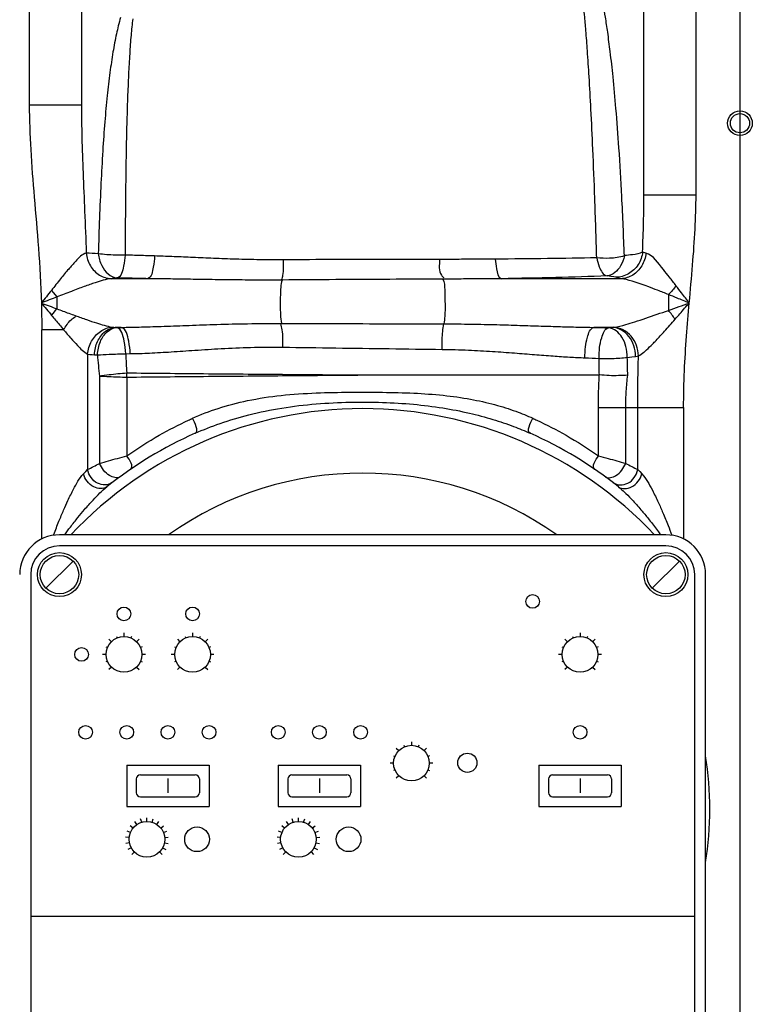
# Model space of a CAD drawing. Units: millimetres. Extents: x 32 to 3135, y 20711 to 23730.
# Drawn here: x 1533 to 1800, y 22883 to 23241 of the extents above; entities that cross this region are included whole.
import ezdxf

# ---------------------------------------------------------------- set-up
doc = ezdxf.new("R2010")
doc.units = ezdxf.units.MM
for name, color, linetype, lineweight in [('AM_5', 3, 'Continuous', 25), ('anbauteile dünn', 3, 'Continuous', 25), ('körperlinien dünn', 1, 'Continuous', 25)]:
    doc.layers.add(name, color=color, linetype=linetype, lineweight=lineweight)
doc.styles.get("Standard").update_dxf_attribs({"font": 'ARIAL.TTF'})
doc.dimstyles.new('AM_DIN$0', dxfattribs={"dimtxt": 50, "dimasz": 65, "dimexe": 25, "dimexo": 1, "dimgap": 15, "dimtad": 1, "dimdec": 0, "dimdsep": 46, "dimtxsty": 'STANDARD', "dimcen": 0, "dimclrd": 256, "dimclre": 256, "dimclrt": 2, "dimadec": 0, "dimazin": 2, "dimtp": 0.1, "dimtm": 0.1, "dimtfac": 0.71, "dimtdec": 0, "dimtmove": 0, "dimatfit": 3, "dimfxl": 1, "dimlwd": -1, "dimlwe": -1, "dimarcsym": 0})

# ---------------------------------------------------------------- blocks, each defined once
blk = doc.blocks.new('*D1583')
at = {"layer": 'AM_5'}
for p, q in [((1544.8, 23513.73), (230.12, 23513.73)), ((255.12, 23448.73), (255.12, 22313.16)), ((1272.8, 22248.16), (230.12, 22248.16))]:
    blk.add_line(p, q, dxfattribs=at)
for points in [[(244.29, 23448.73), (265.95, 23448.73), (255.12, 23513.73)], [(244.29, 22313.16), (265.95, 22313.16), (255.12, 22248.16)]]:
    blk.add_solid(points, dxfattribs=at)
at = {"layer": 'DEFPOINTS', "color": 0}
for p in [(1545.8, 23513.73), (255.12, 22248.16), (1273.8, 22248.16)]:
    blk.add_point(p, dxfattribs=at)
at = {"layer": 'AM_5', "color": 2, "insert": (214.57, 22928.36), "char_height": 50, "attachment_point": 5, "rotation": 90}
blk.add_mtext('1300', dxfattribs=at)

msp = doc.modelspace()

# ---------------------------------------------------------------- linework, layer by layer
at = {"layer": 'anbauteile dünn'}
for p, q in [((1768.8, 23053.66), (1547.8, 23053.66)), ((1768.8, 23049.66), (1547.8, 23049.66)), ((1542.85, 23034.21), (1552.75, 23044.11)), ((1763.85, 23034.21), (1773.75, 23044.11)), ((1537.3, 23039.16), (1537.3, 22868.16)), ((1779.3, 22868.16), (1779.3, 23039.16)), ((1783.3, 22868.16), (1783.3, 23039.16)), ((1565.78, 23015.58), (1566.7, 23014.66)), ((1568.57, 23016.65), (1568.81, 23016.07)), ((1571.3, 23017.87), (1571.3, 23016.56)), ((1574.03, 23016.65), (1573.79, 23016.07)), ((1576.82, 23015.58), (1575.9, 23014.66)), ((1590.78, 23015.58), (1591.7, 23014.66)), ((1593.57, 23016.65), (1593.81, 23016.07)), ((1596.3, 23017.87), (1596.3, 23016.56)), ((1599.03, 23016.65), (1598.79, 23016.07)), ((1601.82, 23015.58), (1600.9, 23014.66)), ((1732.01, 23015.58), (1732.93, 23014.66)), ((1734.8, 23016.65), (1735.04, 23016.07)), ((1737.53, 23017.87), (1737.53, 23016.56)), ((1740.26, 23016.65), (1740.02, 23016.07)), ((1743.05, 23015.58), (1742.12, 23014.66)), ((1564.71, 23012.79), (1565.3, 23012.55)), ((1577.89, 23012.79), (1577.31, 23012.55)), ((1589.71, 23012.79), (1590.3, 23012.55)), ((1602.89, 23012.79), (1602.31, 23012.55)), ((1730.94, 23012.79), (1731.52, 23012.55)), ((1744.12, 23012.79), (1743.53, 23012.55)), ((1564.8, 23010.06), (1563.49, 23010.06)), ((1579.11, 23010.06), (1577.8, 23010.06)), ((1589.8, 23010.06), (1588.49, 23010.06)), ((1604.11, 23010.06), (1602.8, 23010.06)), ((1731.03, 23010.06), (1729.72, 23010.06)), ((1745.34, 23010.06), (1744.03, 23010.06)), ((1565.3, 23007.58), (1564.71, 23007.34)), ((1566.7, 23005.47), (1565.78, 23004.54)), ((1575.9, 23005.47), (1576.82, 23004.54)), ((1577.31, 23007.58), (1577.89, 23007.34)), ((1590.3, 23007.58), (1589.71, 23007.34)), ((1591.7, 23005.47), (1590.78, 23004.54)), ((1600.9, 23005.47), (1601.82, 23004.54)), ((1602.31, 23007.58), (1602.89, 23007.34)), ((1731.52, 23007.58), (1730.94, 23007.34)), ((1732.93, 23005.47), (1732.01, 23004.54)), ((1742.12, 23005.47), (1743.05, 23004.54)), ((1743.53, 23007.58), (1744.12, 23007.34)), ((1670.56, 22975.94), (1671.48, 22975.01)), ((1673.35, 22977), (1673.59, 22976.42)), ((1676.08, 22978.22), (1676.08, 22976.92)), ((1678.81, 22977), (1678.56, 22976.42)), ((1681.6, 22975.94), (1680.67, 22975.01)), ((1669.49, 22973.14), (1670.07, 22972.9)), ((1682.66, 22973.14), (1682.08, 22972.9)), ((1572.3, 22969.66), (1572.3, 22954.66)), ((1572.3, 22969.66), (1602.3, 22969.66)), ((1602.3, 22969.66), (1602.3, 22954.66)), ((1627.53, 22969.66), (1657.53, 22969.66)), ((1627.53, 22969.66), (1627.53, 22954.66)), ((1657.53, 22969.66), (1657.53, 22954.66)), ((1669.58, 22970.42), (1668.27, 22970.42)), ((1683.88, 22970.42), (1682.58, 22970.42)), ((1722.53, 22969.66), (1752.53, 22969.66)), ((1722.53, 22969.66), (1722.53, 22954.66)), ((1752.53, 22969.66), (1752.53, 22954.66)), ((1577.3, 22966.16), (1597.3, 22966.16)), ((1632.53, 22966.16), (1652.53, 22966.16)), ((1670.07, 22967.93), (1669.49, 22967.69)), ((1671.48, 22965.82), (1670.56, 22964.9)), ((1680.67, 22965.82), (1681.6, 22964.9)), ((1682.08, 22967.93), (1682.66, 22967.69)), ((1727.53, 22966.16), (1747.53, 22966.16)), ((1575.8, 22964.66), (1575.8, 22959.66)), ((1587.3, 22964.8), (1587.3, 22959.57)), ((1598.8, 22964.66), (1598.8, 22959.66)), ((1631.03, 22964.66), (1631.03, 22959.66)), ((1642.53, 22964.8), (1642.53, 22959.57)), ((1654.03, 22964.66), (1654.03, 22959.66)), ((1726.03, 22964.66), (1726.03, 22959.66)), ((1737.53, 22964.8), (1737.53, 22959.57)), ((1749.03, 22964.66), (1749.03, 22959.66)), ((1577.3, 22958.16), (1597.3, 22958.16)), ((1632.53, 22958.16), (1652.53, 22958.16)), ((1727.53, 22958.16), (1747.53, 22958.16)), ((1572.3, 22954.66), (1602.3, 22954.66)), ((1627.53, 22954.66), (1657.53, 22954.66)), ((1722.53, 22954.66), (1752.53, 22954.66)), ((1574.63, 22946.78), (1573.59, 22947.63)), ((1576.05, 22948.06), (1575.3, 22949.18)), ((1577.77, 22948.88), (1577.38, 22950.17)), ((1579.66, 22949.16), (1579.66, 22950.51)), ((1581.55, 22948.88), (1581.94, 22950.17)), ((1583.28, 22948.06), (1584.03, 22949.18)), ((1584.69, 22946.78), (1585.73, 22947.63)), ((1629.86, 22946.78), (1628.82, 22947.63)), ((1631.27, 22948.06), (1630.52, 22949.18)), ((1633, 22948.88), (1632.61, 22950.17)), ((1634.89, 22949.16), (1634.89, 22950.51)), ((1636.78, 22948.88), (1637.17, 22950.17)), ((1638.51, 22948.06), (1639.26, 22949.18)), ((1639.92, 22946.78), (1640.96, 22947.63)), ((1573.65, 22945.14), (1572.41, 22945.65)), ((1585.67, 22945.14), (1586.92, 22945.65)), ((1628.88, 22945.14), (1627.63, 22945.65)), ((1640.9, 22945.14), (1642.15, 22945.65)), ((1573.19, 22943.28), (1571.85, 22943.41)), ((1573.29, 22941.38), (1571.97, 22941.11)), ((1586.03, 22941.38), (1587.35, 22941.11)), ((1586.13, 22943.28), (1587.47, 22943.41)), ((1628.42, 22943.28), (1627.08, 22943.41)), ((1628.52, 22941.38), (1627.2, 22941.11)), ((1641.26, 22941.38), (1642.58, 22941.11)), ((1641.36, 22943.28), (1642.7, 22943.41)), ((1573.94, 22939.58), (1572.75, 22938.94)), ((1575.08, 22938.05), (1574.13, 22937.09)), ((1584.24, 22938.05), (1585.19, 22937.09)), ((1585.38, 22939.58), (1586.57, 22938.94)), ((1629.17, 22939.58), (1627.98, 22938.94)), ((1630.31, 22938.05), (1629.36, 22937.09)), ((1639.47, 22938.05), (1640.42, 22937.09)), ((1640.61, 22939.58), (1641.8, 22938.94)), ((1537.3, 22914.66), (1779.3, 22914.66))]:
    msp.add_line(p, q, dxfattribs=at)
for centre, radius in [((1547.8, 23039.16), 8), ((1547.8, 23039.16), 7), ((1768.8, 23039.16), 8), ((1768.8, 23039.16), 7), ((1720.25, 23029.37), 2.5), ((1571.3, 23024.82), 2.5), ((1596.3, 23024.82), 2.5), ((1571.3, 23010.06), 6.5), ((1596.3, 23010.06), 6.5), ((1737.53, 23010.06), 6.5), ((1555.84, 23010.06), 2.5), ((1557.3, 22981.66), 2.5), ((1572.3, 22981.66), 2.5), ((1587.3, 22981.66), 2.5), ((1602.3, 22981.66), 2.5), ((1627.53, 22981.66), 2.5), ((1642.53, 22981.66), 2.5), ((1657.53, 22981.66), 2.5), ((1737.53, 22981.66), 2.5), ((1676.08, 22970.42), 6.5), ((1696.46, 22970.56), 3.5), ((1579.66, 22942.66), 6.5), ((1634.89, 22942.66), 6.5), ((1597.93, 22942.66), 4.5), ((1653.16, 22942.66), 4.5)]:
    msp.add_circle(centre, radius, dxfattribs=at)
for centre, radius, start, end in [((1547.8, 23039.16), 14.5, 90, 180), ((1768.8, 23039.16), 14.5, 0, 90), ((1547.8, 23039.16), 10.5, 90, 180), ((1768.8, 23039.16), 10.5, 0, 90), ((1577.3, 22964.66), 1.5, 90, 180), ((1597.3, 22964.66), 1.5, 0, 90), ((1632.53, 22964.66), 1.5, 90, 180), ((1652.53, 22964.66), 1.5, 0, 90), ((1727.53, 22964.66), 1.5, 90, 180), ((1747.53, 22964.66), 1.5, 0, 90), ((1577.3, 22959.66), 1.5, 180, 270), ((1597.3, 22959.66), 1.5, 270, 0), ((1632.53, 22959.66), 1.5, 180, 270), ((1652.53, 22959.66), 1.5, 270, 0), ((1727.53, 22959.66), 1.5, 180, 270), ((1747.53, 22959.66), 1.5, 270, 0)]:
    msp.add_arc(centre, radius, start, end, dxfattribs=at)
at = {"layer": 'körperlinien dünn'}
for p, q in [((1779.8, 23177.61), (1779.8, 23375.1)), ((1795.8, 23375.1), (1795.8, 22248.16)), ((1536.8, 23373.89), (1536.8, 23210.35)), ((1555.8, 23354.58), (1555.8, 23210.35)), ((1760.8, 23177.61), (1760.8, 23356.1)), ((1555.8, 23210.35), (1536.8, 23210.35)), ((1760.8, 23177.61), (1779.8, 23177.61)), ((1579.92, 23147.04), (1566.68, 23147.04)), ((1752.42, 23147.04), (1708.84, 23147.04)), ((1769.74, 23141.25), (1769.74, 23135.48)), ((1546.86, 23140.38), (1546.86, 23136.05)), ((1541.33, 23052.14), (1541.33, 23128.44)), ((1549.28, 23128.44), (1541.33, 23128.44)), ((1568.07, 23129.28), (1568.59, 23129.23)), ((1570.3, 23129.28), (1568.07, 23129.28)), ((1568.59, 23129.23), (1570.3, 23129.28)), ((1749.34, 23129.28), (1742.57, 23129.28)), ((1558.07, 23119.55), (1558.07, 23077.44)), ((1571.93, 23119.67), (1573.57, 23119.7)), ((1560.54, 23119.32), (1561.63, 23119.27)), ((1562.44, 23111.53), (1562.44, 23079.68)), ((1572.38, 23111.14), (1572.38, 23082.49)), ((1658.3, 23111.93), (1744.54, 23111.93)), ((1744.22, 23082.49), (1744.22, 23100.03)), ((1744.22, 23100.03), (1775.27, 23100.03)), ((1754.16, 23079.68), (1754.16, 23100.03)), ((1758.53, 23077.44), (1758.53, 23100.03)), ((1775.27, 23100.03), (1775.27, 23052.14))]:
    msp.add_line(p, q, dxfattribs=at)
for points in [[(1761.52, 23156.3), (1760.82, 23156.52), (1760.31, 23156.76)], [(1568.74, 23147.3), (1567.58, 23147.18), (1566.68, 23147.04)], [(1750.54, 23147.55), (1749.88, 23147.73), (1748.8, 23147.89), (1747.4, 23148.03)], [(1752.42, 23147.04), (1751.33, 23147.29), (1750.54, 23147.55)], [(1544.85, 23142.78), (1545.51, 23141.96), (1546.18, 23141.16), (1546.86, 23140.38)], [(1544.94, 23133.64), (1545.57, 23134.46), (1546.21, 23135.26), (1546.86, 23136.05)], [(1566.92, 23129.39), (1567.28, 23129.34), (1567.66, 23129.31), (1568.07, 23129.28)], [(1747.91, 23129.13), (1748.68, 23129.2), (1749.34, 23129.28)], [(1749.34, 23129.28), (1749.59, 23129.3), (1749.81, 23129.33)], [(1558.07, 23119.55), (1558.84, 23119.45), (1559.66, 23119.37), (1560.54, 23119.32)], [(1754.75, 23118.34), (1756.37, 23118.52), (1757.77, 23118.71)], [(1757.77, 23118.71), (1758.31, 23118.81), (1758.8, 23118.91)], [(1572.38, 23111.14), (1572.37, 23111.65), (1572.36, 23112.17), (1572.34, 23112.69)], [(1556.53, 23075.86), (1557.35, 23076.71), (1558.07, 23077.44)], [(1758.53, 23077.44), (1759.25, 23076.71), (1760.07, 23075.86)]]:
    msp.add_lwpolyline(points, dxfattribs=at)
for radius in [4.5, 3.5]:
    msp.add_circle((1795.8, 23203.71), radius, dxfattribs=at)
for radius, start, end in [(146, 43.2302, 136.7698), (150, 114.0189, 128.4316), (150, 51.5684, 65.9811), (122.5, 54.7187, 125.2813), (126.5, 351.168, 8.832)]:
    msp.add_arc((1658.3, 22953.66), radius, start, end, dxfattribs=at)
for points, knots in [([(1743.59, 23154.67), (1743.38, 23161.9), (1742.97, 23175.09), (1742.27, 23193.15), (1741.57, 23207.93), (1740.91, 23219.9), (1740.27, 23229.45), (1739.71, 23236.95), (1739.22, 23242.79), (1738.8, 23247.31), (1738.3, 23252.47), (1737.9, 23256.15), (1737.6, 23258.69)], [0, 0, 0, 0, 21.708696, 39.582325, 54.2276, 66.088318, 75.546132, 82.936768, 88.671827, 93.129954, 96.55558, 104.223478, 104.223478, 104.223478, 104.223478]), ([(1753.68, 23155.32), (1753.41, 23162.55), (1752.86, 23175.69), (1751.81, 23193.61), (1750.74, 23208.16), (1749.67, 23219.86), (1748.62, 23229.13), (1747.68, 23236.39), (1746.86, 23242.02), (1746.31, 23245.27), (1746.06, 23246.69)], [0, 0, 0, 0, 21.699116, 39.442938, 53.853118, 65.472727, 74.682805, 81.857609, 87.42363, 91.745812, 91.745812, 91.745812, 91.745812]), ([(1570.04, 23242.19), (1569.47, 23240.25), (1568.45, 23236.1), (1567.21, 23229.42), (1566.11, 23221.91), (1565.13, 23213.43), (1564.26, 23203.89), (1563.51, 23193.23), (1562.87, 23181.52), (1562.35, 23169.02), (1562.07, 23160.46), (1561.95, 23156.13)], [0, 0, 0, 0, 6.073505, 12.812953, 20.366141, 28.853673, 38.408693, 49.098046, 60.902832, 73.610215, 86.605929, 86.605929, 86.605929, 86.605929]), ([(1574.48, 23241.79), (1574.25, 23239.79), (1573.83, 23235.54), (1573.35, 23228.77), (1572.93, 23221.17), (1572.58, 23212.63), (1572.29, 23203.07), (1572.06, 23192.43), (1571.89, 23180.78), (1571.78, 23168.4), (1571.74, 23159.93), (1571.73, 23155.65)], [0, 0, 0, 0, 6.043116, 12.796494, 20.373122, 28.878643, 38.430816, 49.078035, 60.797738, 73.381825, 86.212889, 86.212889, 86.212889, 86.212889]), ([(1536.8, 23210.35), (1536.8, 23204.93), (1537.22, 23193.71), (1538.6, 23176.35), (1540.24, 23157.73), (1540.99, 23144.85), (1541.19, 23138.16)], [0, 0, 0, 0, 16.272152, 33.64777, 52.250437, 72.335904, 72.335904, 72.335904, 72.335904]), ([(1555.8, 23210.35), (1555.8, 23206.4), (1555.93, 23198.16), (1556.39, 23185.24), (1557, 23171.19), (1557.39, 23161.45), (1557.56, 23156.37)], [0, 0, 0, 0, 11.841682, 24.74523, 38.776192, 54.014103, 54.014103, 54.014103, 54.014103]), ([(1760.31, 23156.76), (1760.45, 23160.37), (1760.69, 23167.32), (1760.8, 23174.27), (1760.8, 23177.6)], [0, 0, 0, 0, 10.84466, 20.84988, 20.84988, 20.84988, 20.84988]), ([(1777.33, 23138.16), (1777.74, 23142.77), (1778.57, 23151.75), (1779.53, 23164.89), (1779.8, 23173.44), (1779.8, 23177.61)], [0, 0, 0, 0, 13.889513, 27.046752, 39.53715, 39.53715, 39.53715, 39.53715]), ([(1557.56, 23156.37), (1556.01, 23155.95), (1553.93, 23153.6), (1550.96, 23150.4), (1548.04, 23146.78), (1545.96, 23144.18), (1544.85, 23142.78)], [0, 0, 0, 0, 4.828422, 8.681095, 13.332062, 18.697624, 18.697624, 18.697624, 18.697624]), ([(1557.56, 23156.37), (1557.71, 23154.76), (1558.73, 23151.6), (1562.09, 23148.08), (1565.18, 23147.1), (1566.68, 23147.04)], [0, 0, 0, 0, 4.857435, 9.577412, 14.091081, 14.091081, 14.091081, 14.091081]), ([(1571.73, 23155.65), (1570.53, 23155.61), (1567.26, 23155.59), (1563.99, 23155.8), (1561.95, 23156.13)], [0, 0, 0, 0, 3.609484, 9.797581, 9.797581, 9.797581, 9.797581]), ([(1561.95, 23156.13), (1562.17, 23154.64), (1563.05, 23150.92), (1566.37, 23147.49), (1568.74, 23147.3)], [0, 0, 0, 0, 4.51161, 11.637051, 11.637051, 11.637051, 11.637051]), ([(1571.73, 23155.65), (1571.6, 23154.29), (1571.18, 23151.61), (1570.33, 23147.68), (1568.74, 23147.3)], [0, 0, 0, 0, 4.110218, 9.0212, 9.0212, 9.0212, 9.0212]), ([(1582.48, 23155.31), (1580.69, 23155.36), (1577.1, 23155.47), (1573.52, 23155.59), (1571.73, 23155.65)], [0, 0, 0, 0, 5.39059, 10.758344, 10.758344, 10.758344, 10.758344]), ([(1760.31, 23156.76), (1760.16, 23155.14), (1759.05, 23151.93), (1755.4, 23148.47), (1752.14, 23147.57), (1750.54, 23147.55)], [0, 0, 0, 0, 4.882505, 9.743958, 14.548018, 14.548018, 14.548018, 14.548018]), ([(1761.52, 23156.3), (1761.37, 23154.7), (1760.34, 23151.56), (1756.99, 23148.07), (1753.91, 23147.1), (1752.42, 23147.04)], [0, 0, 0, 0, 4.832279, 9.527634, 14.020368, 14.020368, 14.020368, 14.020368]), ([(1760.31, 23156.76), (1759.2, 23156.14), (1756.9, 23155.68), (1754.65, 23155.59), (1753.66, 23155.46)], [0, 0, 0, 0, 3.801731, 6.795874, 6.795874, 6.795874, 6.795874]), ([(1772.54, 23144.46), (1771.72, 23145.51), (1770.2, 23147.53), (1766.77, 23151.57), (1764.32, 23155.56), (1761.52, 23156.3)], [0, 0, 0, 0, 4.001412, 7.522719, 16.218225, 16.218225, 16.218225, 16.218225]), ([(1582.48, 23155.31), (1582.4, 23153.96), (1581.95, 23151.36), (1581.42, 23147.52), (1579.92, 23147.04)], [0, 0, 0, 0, 4.056963, 8.76897, 8.76897, 8.76897, 8.76897]), ([(1629.31, 23153.91), (1626.12, 23153.89), (1620.02, 23153.92), (1611.24, 23154.13), (1603.17, 23154.44), (1595.75, 23154.78), (1588.92, 23155.09), (1584.57, 23155.25), (1582.48, 23155.31)], [0, 0, 0, 0, 9.559625, 18.309894, 26.358185, 33.774517, 40.594743, 46.853708, 46.853708, 46.853708, 46.853708]), ([(1629.31, 23153.91), (1629.31, 23152.01), (1629.55, 23149.53), (1628.88, 23147.16), (1628.67, 23146.66)], [0, 0, 0, 0, 5.697917, 7.320908, 7.320908, 7.320908, 7.320908]), ([(1686.26, 23154.06), (1680, 23154.06), (1667.4, 23154.06), (1648.41, 23154.01), (1635.69, 23153.95), (1629.31, 23153.91)], [0, 0, 0, 0, 18.782067, 37.805407, 56.947706, 56.947706, 56.947706, 56.947706]), ([(1686.26, 23154.06), (1686.36, 23152.12), (1685.7, 23149.3), (1687.55, 23147.67), (1687.89, 23147.46)], [0, 0, 0, 0, 5.833565, 7.049641, 7.049641, 7.049641, 7.049641]), ([(1706.58, 23154.17), (1704.46, 23154.16), (1700.1, 23154.13), (1693.32, 23154.08), (1688.67, 23154.06), (1686.26, 23154.06)], [0, 0, 0, 0, 6.342591, 13.095977, 20.319581, 20.319581, 20.319581, 20.319581]), ([(1743.59, 23154.67), (1737.6, 23154.53), (1725.26, 23154.3), (1712.92, 23154.2), (1706.58, 23154.17)], [0, 0, 0, 0, 17.976763, 37.012866, 37.012866, 37.012866, 37.012866]), ([(1706.58, 23154.17), (1706.68, 23153), (1707.1, 23150.74), (1707.57, 23147.48), (1708.84, 23147.04)], [0, 0, 0, 0, 3.541565, 7.569236, 7.569236, 7.569236, 7.569236]), ([(1753.68, 23155.32), (1751.94, 23154.8), (1748.54, 23154.34), (1745.14, 23154.46), (1743.59, 23154.67)], [0, 0, 0, 0, 5.462833, 10.164838, 10.164838, 10.164838, 10.164838]), ([(1743.59, 23154.67), (1743.81, 23153.55), (1744.39, 23151.16), (1745.95, 23148.29), (1747.4, 23148.03)], [0, 0, 0, 0, 3.407916, 7.840793, 7.840793, 7.840793, 7.840793]), ([(1753.68, 23155.32), (1753.36, 23154.06), (1752.34, 23150.95), (1749.42, 23148.21), (1747.4, 23148.03)], [0, 0, 0, 0, 3.890108, 9.985683, 9.985683, 9.985683, 9.985683]), ([(1566.68, 23147.04), (1564.69, 23146.85), (1561.38, 23145.77), (1556.58, 23144.1), (1551.93, 23142.34), (1548.62, 23141.06), (1546.86, 23140.38)], [0, 0, 0, 0, 6.022766, 10.293851, 15.278983, 20.937745, 20.937745, 20.937745, 20.937745]), ([(1579.92, 23147.04), (1578.06, 23147.08), (1574.33, 23147.16), (1570.6, 23147.25), (1568.74, 23147.3)], [0, 0, 0, 0, 5.601467, 11.183414, 11.183414, 11.183414, 11.183414]), ([(1628.93, 23146.55), (1625.61, 23146.53), (1619.23, 23146.52), (1610.04, 23146.58), (1601.59, 23146.7), (1593.82, 23146.84), (1586.67, 23146.96), (1582.1, 23147.02), (1579.92, 23147.04)], [0, 0, 0, 0, 9.978833, 19.134416, 27.562523, 35.328903, 42.467832, 49.014403, 49.014403, 49.014403, 49.014403]), ([(1628.93, 23146.55), (1628.37, 23144.82), (1628.32, 23141.64), (1628.2, 23136.37), (1628.33, 23132.86), (1628.71, 23130.71)], [0, 0, 0, 0, 5.452093, 9.343028, 15.891557, 15.891557, 15.891557, 15.891557]), ([(1687.53, 23146.88), (1681.07, 23146.85), (1668.08, 23146.79), (1648.54, 23146.68), (1635.48, 23146.6), (1628.93, 23146.55)], [0, 0, 0, 0, 19.396369, 38.971544, 58.600349, 58.600349, 58.600349, 58.600349]), ([(1708.84, 23147.04), (1706.62, 23147.03), (1702.04, 23146.99), (1694.94, 23146.92), (1690.05, 23146.89), (1687.53, 23146.88)], [0, 0, 0, 0, 6.657608, 13.741983, 21.306394, 21.306394, 21.306394, 21.306394]), ([(1687.53, 23146.88), (1688.17, 23145.72), (1688.16, 23141.93), (1688.44, 23136.59), (1688.21, 23132.41), (1687.86, 23130.57)], [0, 0, 0, 0, 3.977077, 10.771771, 16.390825, 16.390825, 16.390825, 16.390825]), ([(1747.4, 23148.03), (1741.16, 23147.8), (1728.31, 23147.4), (1715.45, 23147.14), (1708.84, 23147.04)], [0, 0, 0, 0, 18.733694, 38.576041, 38.576041, 38.576041, 38.576041]), ([(1769.74, 23141.25), (1768.43, 23141.77), (1765.95, 23142.74), (1761.54, 23144.43), (1757.13, 23145.98), (1753.79, 23146.91), (1752.42, 23147.04)], [0, 0, 0, 0, 4.220375, 7.991477, 14.155135, 18.295188, 18.295188, 18.295188, 18.295188]), ([(1777.33, 23138.16), (1775.85, 23138.76), (1773.32, 23139.8), (1770.79, 23140.82), (1769.74, 23141.25)], [0, 0, 0, 0, 4.79938, 8.197111, 8.197111, 8.197111, 8.197111]), ([(1777.33, 23138.16), (1776.39, 23139.39), (1774.83, 23141.51), (1773.18, 23143.57), (1772.47, 23144.4)], [0, 0, 0, 0, 4.642098, 7.909652, 7.909652, 7.909652, 7.909652]), ([(1541.19, 23138.16), (1541.23, 23136.56), (1541.31, 23133.31), (1541.33, 23130.07), (1541.33, 23128.44)], [0, 0, 0, 0, 4.820783, 9.724078, 9.724078, 9.724078, 9.724078]), ([(1769.74, 23135.48), (1771.03, 23135.93), (1773.56, 23136.83), (1776.09, 23137.72), (1777.33, 23138.16)], [0, 0, 0, 0, 4.103979, 8.055211, 8.055211, 8.055211, 8.055211]), ([(1772.17, 23132.27), (1773.33, 23133.59), (1775.05, 23135.56), (1776.77, 23137.52), (1777.34, 23138.16)], [0, 0, 0, 0, 5.283572, 7.836596, 7.836596, 7.836596, 7.836596]), ([(1775.27, 23100.03), (1775.27, 23104.5), (1775.47, 23113.21), (1776.27, 23125.92), (1776.98, 23134.15), (1777.33, 23138.16)], [0, 0, 0, 0, 13.404355, 26.134894, 38.197357, 38.197357, 38.197357, 38.197357]), ([(1546.86, 23136.05), (1548.31, 23135.51), (1550.53, 23134.68), (1552.77, 23133.87), (1553.55, 23133.6)], [0, 0, 0, 0, 4.628336, 7.123382, 7.123382, 7.123382, 7.123382]), ([(1749.81, 23129.33), (1751.3, 23129.52), (1753.86, 23130.21), (1757.72, 23131.38), (1762.91, 23133.1), (1766.99, 23134.53), (1769.74, 23135.48)], [0, 0, 0, 0, 4.493176, 7.903534, 12.138104, 20.869926, 20.869926, 20.869926, 20.869926]), ([(1544.94, 23133.64), (1545.88, 23132.51), (1547.31, 23130.76), (1548.78, 23129.05), (1549.31, 23128.46)], [0, 0, 0, 0, 4.412397, 6.775965, 6.775965, 6.775965, 6.775965]), ([(1549.28, 23128.44), (1550.1, 23129.7), (1551.31, 23131.59), (1553.1, 23132.92), (1553.72, 23133.24)], [0, 0, 0, 0, 4.512198, 6.603926, 6.603926, 6.603926, 6.603926]), ([(1553.55, 23133.58), (1554.92, 23133.08), (1557.5, 23132.14), (1561.93, 23130.66), (1565.02, 23129.71), (1566.92, 23129.39)], [0, 0, 0, 0, 4.386979, 8.223658, 14.029413, 14.029413, 14.029413, 14.029413]), ([(1570.3, 23129.28), (1572.77, 23129.32), (1577.99, 23129.43), (1586.24, 23129.69), (1595.4, 23130.03), (1605.54, 23130.39), (1616.75, 23130.67), (1624.6, 23130.72), (1628.71, 23130.71)], [0, 0, 0, 0, 7.416182, 15.649739, 24.784049, 34.898767, 46.086952, 58.4347, 58.4347, 58.4347, 58.4347]), ([(1629.15, 23122.06), (1629.17, 23124.17), (1629.35, 23127.08), (1628.67, 23129.89), (1628.42, 23130.61)], [0, 0, 0, 0, 6.351248, 8.621281, 8.621281, 8.621281, 8.621281]), ([(1628.71, 23130.71), (1635.29, 23130.7), (1648.45, 23130.66), (1668.16, 23130.61), (1681.31, 23130.58), (1687.86, 23130.57)], [0, 0, 0, 0, 19.720697, 39.477702, 59.149877, 59.149877, 59.149877, 59.149877]), ([(1687.23, 23121.27), (1687.22, 23122.47), (1687.29, 23125.58), (1687.48, 23128.7), (1687.86, 23130.57)], [0, 0, 0, 0, 3.620071, 9.328949, 9.328949, 9.328949, 9.328949]), ([(1687.86, 23130.57), (1691.23, 23130.56), (1697.67, 23130.5), (1706.92, 23130.29), (1715.38, 23130.04), (1723.1, 23129.78), (1730.15, 23129.56), (1736.56, 23129.38), (1740.63, 23129.31), (1742.57, 23129.28)], [0, 0, 0, 0, 10.097519, 19.325417, 27.761618, 35.473388, 42.508282, 48.910091, 54.724613, 54.724613, 54.724613, 54.724613]), ([(1763.94, 23123.21), (1764.37, 23123.64), (1765.85, 23125.17), (1768.58, 23128.2), (1770.88, 23130.8), (1772.17, 23132.27)], [0, 0, 0, 0, 1.825402, 6.373481, 12.23712, 12.23712, 12.23712, 12.23712]), ([(1549.28, 23128.44), (1550.16, 23127.38), (1551.81, 23125.43), (1554.63, 23122.38), (1556.63, 23120.31), (1558.07, 23119.55)], [0, 0, 0, 0, 4.132411, 7.652351, 12.529947, 12.529947, 12.529947, 12.529947]), ([(1558.07, 23119.55), (1558.19, 23121.19), (1559.17, 23124.4), (1562.39, 23128.07), (1565.43, 23129.26), (1566.92, 23129.39)], [0, 0, 0, 0, 4.917695, 9.718003, 14.219444, 14.219444, 14.219444, 14.219444]), ([(1560.54, 23119.32), (1560.61, 23120.97), (1561.35, 23124.14), (1564, 23127.92), (1566.76, 23129.19), (1568.07, 23129.28)], [0, 0, 0, 0, 4.963143, 9.503986, 13.446721, 13.446721, 13.446721, 13.446721]), ([(1561.63, 23119.27), (1561.74, 23120.91), (1562.36, 23124.03), (1564.77, 23127.79), (1567.36, 23129.14), (1568.59, 23129.23)], [0, 0, 0, 0, 4.932578, 9.348606, 13.035099, 13.035099, 13.035099, 13.035099]), ([(1571.93, 23119.67), (1571.83, 23121.21), (1571.45, 23124.28), (1570.44, 23128.84), (1568.59, 23129.23)], [0, 0, 0, 0, 4.625968, 10.322972, 10.322972, 10.322972, 10.322972]), ([(1573.57, 23119.7), (1573.52, 23121.24), (1573.08, 23124.33), (1572.14, 23128.82), (1570.3, 23129.28)], [0, 0, 0, 0, 4.631994, 10.313771, 10.313771, 10.313771, 10.313771]), ([(1739.31, 23118.19), (1739.3, 23119.51), (1739.42, 23122.09), (1740.15, 23125.73), (1741.17, 23128.93), (1742.57, 23129.28)], [0, 0, 0, 0, 3.964154, 7.544111, 11.862751, 11.862751, 11.862751, 11.862751]), ([(1744.44, 23117.99), (1744.45, 23119.32), (1744.55, 23121.91), (1745.33, 23125.58), (1746.47, 23128.82), (1747.91, 23129.13)], [0, 0, 0, 0, 3.98015, 7.585769, 12.000812, 12.000812, 12.000812, 12.000812]), ([(1754.75, 23118.34), (1754.75, 23119.66), (1754.44, 23122.25), (1752.76, 23126.45), (1749.89, 23128.96), (1747.91, 23129.13)], [0, 0, 0, 0, 3.949067, 7.688436, 13.651604, 13.651604, 13.651604, 13.651604]), ([(1757.76, 23118.71), (1757.78, 23120.02), (1757.36, 23122.65), (1755.11, 23127.02), (1751.61, 23129.16), (1749.34, 23129.28)], [0, 0, 0, 0, 3.940553, 7.782329, 14.624475, 14.624475, 14.624475, 14.624475]), ([(1758.8, 23118.92), (1758.79, 23120.21), (1758.3, 23122.8), (1756.34, 23126.16), (1753.4, 23128.56), (1750.99, 23129.25), (1749.81, 23129.33)], [0, 0, 0, 0, 3.883965, 7.734331, 11.4479, 14.995109, 14.995109, 14.995109, 14.995109]), ([(1760.77, 23120.19), (1761.11, 23120.47), (1762.18, 23121.47), (1763.23, 23122.49), (1763.94, 23123.21)], [0, 0, 0, 0, 1.327705, 4.382502, 4.382502, 4.382502, 4.382502]), ([(1561.63, 23119.27), (1563.05, 23119.36), (1566.49, 23119.52), (1569.92, 23119.63), (1571.93, 23119.67)], [0, 0, 0, 0, 4.287577, 10.311181, 10.311181, 10.311181, 10.311181]), ([(1571.93, 23119.67), (1571.98, 23118.48), (1572.09, 23116.15), (1572.25, 23113.82), (1572.34, 23112.69)], [0, 0, 0, 0, 3.570681, 6.995322, 6.995322, 6.995322, 6.995322]), ([(1573.57, 23119.7), (1575.93, 23119.74), (1580.9, 23119.91), (1588.76, 23120.37), (1597.46, 23120.97), (1607.09, 23121.59), (1617.76, 23122.06), (1625.23, 23122.11), (1629.15, 23122.06)], [0, 0, 0, 0, 7.077698, 14.921993, 23.614379, 33.232406, 43.871688, 55.640372, 55.640372, 55.640372, 55.640372]), ([(1629.15, 23122.06), (1635.61, 23121.97), (1648.54, 23121.79), (1667.89, 23121.53), (1680.79, 23121.35), (1687.23, 23121.27)], [0, 0, 0, 0, 19.378908, 38.780118, 58.083477, 58.083477, 58.083477, 58.083477]), ([(1687.23, 23121.27), (1690.44, 23121.22), (1696.58, 23121.04), (1705.38, 23120.55), (1713.42, 23119.97), (1720.76, 23119.38), (1727.47, 23118.86), (1733.58, 23118.45), (1737.46, 23118.26), (1739.31, 23118.19)], [0, 0, 0, 0, 9.627963, 18.41793, 26.455891, 33.807962, 40.518872, 46.62944, 52.183133, 52.183133, 52.183133, 52.183133]), ([(1561.63, 23119.27), (1561.71, 23117.95), (1561.94, 23115.36), (1562.26, 23112.79), (1562.44, 23111.53)], [0, 0, 0, 0, 3.977415, 7.78797, 7.78797, 7.78797, 7.78797]), ([(1744.44, 23117.99), (1746.06, 23117.93), (1749.5, 23117.93), (1752.94, 23118.12), (1754.75, 23118.34)], [0, 0, 0, 0, 4.856248, 10.318705, 10.318705, 10.318705, 10.318705]), ([(1758.53, 23100.03), (1758.53, 23103.25), (1758.58, 23109.54), (1758.72, 23115.84), (1758.8, 23118.91)], [0, 0, 0, 0, 9.656198, 18.888419, 18.888419, 18.888419, 18.888419]), ([(1562.44, 23111.53), (1563.57, 23111.76), (1566.87, 23112.21), (1570.18, 23112.54), (1572.34, 23112.69)], [0, 0, 0, 0, 3.463265, 9.968212, 9.968212, 9.968212, 9.968212]), ([(1572.34, 23112.69), (1581.67, 23112.59), (1600.59, 23112.41), (1629.24, 23112.17), (1648.57, 23112.01), (1658.3, 23111.93)], [0, 0, 0, 0, 27.976811, 56.773611, 85.964115, 85.964115, 85.964115, 85.964115]), ([(1562.44, 23111.53), (1563.59, 23111.48), (1566.9, 23111.28), (1570.22, 23111.19), (1572.38, 23111.14)], [0, 0, 0, 0, 3.446904, 9.948674, 9.948674, 9.948674, 9.948674]), ([(1572.38, 23111.14), (1581.7, 23111.24), (1600.61, 23111.43), (1629.25, 23111.69), (1648.57, 23111.85), (1658.3, 23111.93)], [0, 0, 0, 0, 27.952126, 56.738471, 85.920357, 85.920357, 85.920357, 85.920357]), ([(1744.22, 23100.03), (1744.22, 23102.05), (1744.28, 23106.02), (1744.44, 23109.99), (1744.54, 23111.93)], [0, 0, 0, 0, 6.076731, 11.907972, 11.907972, 11.907972, 11.907972]), ([(1754.9, 23111.81), (1752.67, 23111.76), (1749.2, 23111.48), (1745.75, 23111.93), (1744.54, 23111.93)], [0, 0, 0, 0, 6.719035, 10.376234, 10.376234, 10.376234, 10.376234]), ([(1754.16, 23100.03), (1754.16, 23102.03), (1754.3, 23105.97), (1754.67, 23109.89), (1754.9, 23111.81)], [0, 0, 0, 0, 6.008793, 11.811136, 11.811136, 11.811136, 11.811136]), ([(1596.29, 23096.15), (1599.31, 23097.53), (1605.89, 23100.06), (1616.71, 23102.87), (1628.7, 23104.67), (1641.2, 23105.48), (1653.54, 23105.68), (1665.39, 23105.66), (1676.72, 23105.41), (1687.43, 23104.66), (1697.3, 23103.29), (1706.15, 23101.32), (1713.72, 23098.94), (1718.29, 23097.08), (1720.31, 23096.15)], [0, 0, 0, 0, 9.97129, 21.086277, 33.476554, 46.272957, 58.649058, 70.487705, 81.824368, 92.645153, 102.676492, 111.682328, 119.808749, 126.466061, 126.466061, 126.466061, 126.466061]), ([(1597.24, 23090.67), (1600.22, 23092), (1606.66, 23094.54), (1617.2, 23097.67), (1628.93, 23100.05), (1641.27, 23101.52), (1653.55, 23102.12), (1665.38, 23102.05), (1676.65, 23101.37), (1687.22, 23100.07), (1696.88, 23098.2), (1705.5, 23095.91), (1712.89, 23093.4), (1717.37, 23091.56), (1719.36, 23090.67)], [0, 0, 0, 0, 9.787524, 20.72243, 32.951993, 45.640917, 57.978572, 69.805932, 81.100671, 91.828014, 101.731642, 110.597402, 118.583567, 125.115911, 125.115911, 125.115911, 125.115911]), ([(1572.38, 23082.49), (1576.2, 23085.15), (1583.51, 23089.78), (1591.19, 23093.77), (1594.8, 23095.46)], [0, 0, 0, 0, 13.961576, 25.92093, 25.92093, 25.92093, 25.92093]), ([(1721.81, 23095.46), (1725.42, 23093.77), (1733.09, 23089.78), (1740.41, 23085.15), (1744.22, 23082.49)], [0, 0, 0, 0, 11.965348, 25.92083, 25.92083, 25.92083, 25.92083]), ([(1562.44, 23079.68), (1564.6, 23080.31), (1567.91, 23081.25), (1571.23, 23082.17), (1572.38, 23082.49)], [0, 0, 0, 0, 6.739601, 10.33067, 10.33067, 10.33067, 10.33067]), ([(1744.22, 23082.49), (1745.4, 23082.16), (1748.72, 23081.25), (1752.03, 23080.3), (1754.16, 23079.68)], [0, 0, 0, 0, 3.667872, 10.330599, 10.330599, 10.330599, 10.330599]), ([(1564.49, 23071.87), (1563.52, 23071.84), (1560.46, 23072.49), (1558.41, 23075.43), (1558.07, 23077.44)], [0, 0, 0, 0, 2.899771, 9.008273, 9.008273, 9.008273, 9.008273]), ([(1752.11, 23071.87), (1753.08, 23071.84), (1756.14, 23072.49), (1758.19, 23075.43), (1758.53, 23077.44)], [0, 0, 0, 0, 2.899486, 9.00767, 9.00767, 9.00767, 9.00767]), ([(1545.62, 23053.5), (1545.66, 23053.59), (1546.3, 23055.3), (1547.49, 23058.38), (1549.22, 23062.52), (1550.96, 23066.44), (1553.2, 23070.9), (1555.01, 23074.27), (1556.53, 23075.86)], [13.176269, 13.176269, 13.176269, 13.176269, 13.460905, 18.675329, 23.086912, 26.908311, 31.52425, 38.141672, 38.141672, 38.141672, 38.141672]), ([(1565.06, 23071.16), (1563.81, 23070.17), (1559.33, 23070.7), (1557.08, 23073.94), (1556.53, 23075.86)], [0, 0, 0, 0, 4.797097, 10.788861, 10.788861, 10.788861, 10.788861]), ([(1751.54, 23071.16), (1752.79, 23070.17), (1757.27, 23070.7), (1759.52, 23073.94), (1760.07, 23075.86)], [0, 0, 0, 0, 4.797119, 10.78891, 10.78891, 10.78891, 10.78891]), ([(1760.07, 23075.86), (1760.85, 23075.04), (1762.17, 23073.06), (1764.11, 23069.58), (1765.95, 23065.76), (1767.84, 23061.47), (1769.47, 23057.46), (1770.53, 23054.7), (1770.98, 23053.5)], [0, 0, 0, 0, 3.405336, 7.068467, 11.973446, 16.125745, 21.11825, 24.976095, 24.976095, 24.976095, 24.976095]), ([(1549.69, 23053.66), (1550.38, 23054.61), (1551.96, 23056.73), (1554.38, 23059.81), (1557.11, 23063.11), (1559.79, 23066.1), (1561.68, 23068.09), (1562.53, 23068.92)], [15.14193, 15.14193, 15.14193, 15.14193, 18.673366, 23.066185, 26.88148, 31.529355, 35.105743, 35.105743, 35.105743, 35.105743]), ([(1754.25, 23068.72), (1755.14, 23067.84), (1757.15, 23065.76), (1759.97, 23062.54), (1762.94, 23058.92), (1765.18, 23056.02), (1766.54, 23054.17), (1766.91, 23053.66)], [0, 0, 0, 0, 3.75341, 8.684293, 12.826295, 17.796581, 19.694141, 19.694141, 19.694141, 19.694141])]:
    msp.add_open_spline(points, degree=3, knots=knots, dxfattribs=at)
for points in [[(1561.95, 23156.13), (1560.49, 23156.19), (1559.02, 23156.25), (1557.56, 23156.37)], [(1544.85, 23142.78), (1543.63, 23141.24), (1542.41, 23139.7), (1541.19, 23138.16)], [(1772.54, 23144.46), (1771.66, 23143.34), (1770.72, 23142.27), (1769.74, 23141.25)], [(1546.86, 23140.38), (1544.97, 23139.64), (1543.08, 23138.9), (1541.19, 23138.16)], [(1541.19, 23138.16), (1542.44, 23136.66), (1543.69, 23135.15), (1544.94, 23133.64)], [(1541.19, 23138.16), (1543.08, 23137.46), (1544.97, 23136.75), (1546.86, 23136.05)], [(1772.17, 23132.27), (1771.4, 23133.37), (1770.59, 23134.44), (1769.74, 23135.48)], [(1742.57, 23129.28), (1744.35, 23129.23), (1746.13, 23129.18), (1747.91, 23129.13)], [(1758.8, 23118.92), (1759.52, 23119.22), (1760.17, 23119.69), (1760.77, 23120.19)], [(1739.31, 23118.19), (1741.02, 23118.13), (1742.74, 23118.06), (1744.45, 23117.99)], [(1744.56, 23111.93), (1744.53, 23113.95), (1744.48, 23115.97), (1744.45, 23117.99)], [(1754.9, 23111.81), (1754.86, 23113.99), (1754.8, 23116.17), (1754.75, 23118.34)], [(1594.8, 23095.46), (1595.29, 23095.7), (1595.79, 23095.93), (1596.29, 23096.15)], [(1597.24, 23090.67), (1598.94, 23091.43), (1597.01, 23094.44), (1596.29, 23096.15)], [(1719.36, 23090.67), (1717.66, 23091.43), (1719.59, 23094.44), (1720.31, 23096.15)], [(1720.31, 23096.15), (1720.81, 23095.93), (1721.31, 23095.7), (1721.81, 23095.46)], [(1573.71, 23077.53), (1575.12, 23078.5), (1573.27, 23081.02), (1572.38, 23082.49)], [(1742.9, 23077.53), (1741.48, 23078.5), (1743.34, 23081.02), (1744.22, 23082.49)], [(1558.07, 23077.44), (1559.52, 23078.2), (1560.98, 23078.95), (1562.44, 23079.68)], [(1566.02, 23075.31), (1564.4, 23076.28), (1563.17, 23077.95), (1562.44, 23079.68)], [(1750.59, 23075.31), (1752.2, 23076.28), (1753.43, 23077.95), (1754.16, 23079.68)], [(1754.16, 23079.68), (1755.62, 23078.95), (1757.08, 23078.2), (1758.53, 23077.44)], [(1569.88, 23074.83), (1568.83, 23074.07), (1567.13, 23074.65), (1566.02, 23075.31)], [(1746.72, 23074.83), (1747.77, 23074.07), (1749.47, 23074.65), (1750.59, 23075.31)], [(1562.53, 23068.92), (1563.34, 23069.71), (1564.18, 23070.46), (1565.06, 23071.16)], [(1567, 23072.68), (1566.3, 23072.14), (1565.37, 23071.89), (1564.49, 23071.87)], [(1749.6, 23072.68), (1750.3, 23072.14), (1751.23, 23071.89), (1752.11, 23071.87)], [(1751.54, 23071.16), (1751.74, 23071), (1751.94, 23070.84), (1752.13, 23070.68)], [(1752.13, 23070.68), (1752.87, 23070.06), (1753.56, 23069.4), (1754.25, 23068.72)]]:
    msp.add_open_spline(points, degree=3, dxfattribs=at)

# ---------------------------------------------------------------- dimensions: what is measured, and where the dimension line sits
at = {"layer": 'AM_5'}
dim = msp.add_linear_dim(base=(255.12, 22248.16), p1=(1545.8, 23513.73), p2=(1273.8, 22248.16), angle=90, text='1300', dimstyle='AM_DIN$0', dxfattribs=at)
dim.commit()
dim.dimension.update_dxf_attribs({"geometry": '*D1583', "text_midpoint": (255.12, 22928.36), "dimtype": 160})

doc.saveas('drawing.dxf')
